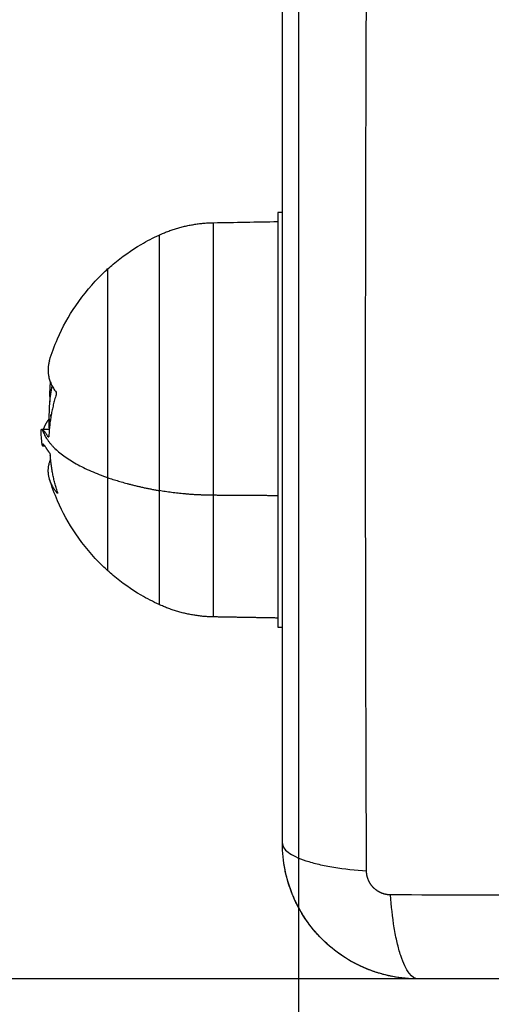
# Model space of a CAD drawing. Units: millimetres. Extents: x 108.58 to 117.33, y 1465.75 to 1474.8.
# Drawn here: x 110.93 to 110.97, y 1467.32 to 1467.41 of the extents above; entities that cross this region are included whole.
import ezdxf

# ---------------------------------------------------------------- set-up
doc = ezdxf.new("R2010")
doc.units = ezdxf.units.MM
doc.header["$PDSIZE"] = -1
doc.layers.add('DIASTASEIS', color=253, linetype='Continuous', lineweight=5)
doc.layers.add('ORIA ASFALEIAS', color=157, linetype='Continuous', lineweight=25)
doc.styles.get("Standard").update_dxf_attribs({"font": 'ARIALN.TTF'})
doc.dimstyles.get("Standard").update_dxf_attribs({"dimtxt": 0.18, "dimasz": 0.15, "dimexe": 0.1, "dimexo": 0, "dimgap": 0.09, "dimtad": 0, "dimtih": 1, "dimtoh": 1, "dimzin": 0, "dimdsep": 46, "dimtxsty": 'Standard', "dimblk": 'OBLIQUE', "dimcen": 0.09, "dimadec": 0, "dimazin": 0, "dimtfac": 1, "dimtofl": 0, "dimtmove": 0, "dimatfit": 3, "dimldrblk": 'OBLIQUE', "dimfxl": 1, "dimtolj": 1, "dimtzin": 0, "dimarcsym": 0})

# ---------------------------------------------------------------- blocks, each defined once
blk = doc.blocks.new('_Oblique')
at = {"color": 0, "linetype": 'ByBlock', "lineweight": -2}
blk.add_line((-0.5, -0.5), (0.5, 0.5), dxfattribs=at)
blk = doc.blocks.new('*D74')
at = {"layer": 'Defpoints', "color": 0}
for p in [(108.823265, 1470.67425), (111.730477, 1470.67425), (110.948212, 1465.822755)]:
    blk.add_point(p, dxfattribs=at)
at = {"layer": 'DIASTASEIS', "color": 0, "lineweight": -2}
for p, q in [((111.730477, 1470.67425), (108.723265, 1470.67425)), ((108.823265, 1470.67425), (108.823265, 1468.403204)), ((108.823265, 1465.822755), (108.823265, 1468.039398)), ((110.948212, 1465.822755), (108.723265, 1465.822755))]:
    blk.add_line(p, q, dxfattribs=at)
at = {"layer": 'DIASTASEIS', "color": 0, "linetype": 'ByBlock', "lineweight": -2, "xscale": 0.15, "yscale": 0.15, "zscale": 0.15}
for p, rotation in [((108.823265, 1470.67425), 90), ((108.823265, 1465.822755), 270)]:
    blk.add_blockref('_Oblique', p, dxfattribs=dict(at, rotation=rotation))
at = {"layer": 'DIASTASEIS', "color": 0, "insert": (108.823265, 1468.221301), "char_height": 0.18, "attachment_point": 5}
blk.add_mtext('\\A1;4.80', dxfattribs=at)
blk = doc.blocks.new('*D75')
at = {"layer": 'Defpoints', "color": 0}
for p in [(110.566, 1469.171525), (111.643619, 1469.171525), (111.035962, 1467.322756)]:
    blk.add_point(p, dxfattribs=at)
at = {"layer": 'DIASTASEIS', "color": 0, "lineweight": -2}
for p, q in [((111.643619, 1469.171525), (110.466, 1469.171525)), ((110.566, 1469.171525), (110.566, 1468.480437)), ((110.566, 1467.322756), (110.566, 1468.116631)), ((111.035962, 1467.322756), (110.466, 1467.322756))]:
    blk.add_line(p, q, dxfattribs=at)
at = {"layer": 'DIASTASEIS', "color": 0, "linetype": 'ByBlock', "lineweight": -2, "xscale": 0.15, "yscale": 0.15, "zscale": 0.15}
for p, rotation in [((110.566, 1469.171525), 90), ((110.566, 1467.322756), 270)]:
    blk.add_blockref('_Oblique', p, dxfattribs=dict(at, rotation=rotation))
at = {"layer": 'DIASTASEIS', "color": 0, "insert": (110.566, 1468.298534), "char_height": 0.18, "attachment_point": 5}
blk.add_mtext('\\A1;1.85', dxfattribs=at)
blk = doc.blocks.new('*D77')
at = {"layer": 'Defpoints', "color": 0}
for p in [(110.94989, 1467.597898), (111.73489, 1467.350735), (111.73489, 1466.976246)]:
    blk.add_point(p, dxfattribs=at)
at = {"layer": 'DIASTASEIS', "color": 0, "lineweight": -2}
for p, q in [((110.94989, 1467.597898), (110.94989, 1466.876246)), ((111.73489, 1467.350735), (111.73489, 1466.876246)), ((110.94989, 1466.976246), (111.084261, 1466.976246)), ((111.73489, 1466.976246), (111.647222, 1466.976246))]:
    blk.add_line(p, q, dxfattribs=at)
at = {"layer": 'DIASTASEIS', "color": 0, "linetype": 'ByBlock', "lineweight": -2, "xscale": 0.15, "yscale": 0.15, "zscale": 0.15, "rotation": 180}
blk.add_blockref('_Oblique', (110.94989, 1466.976246), dxfattribs=at)
at = {"layer": 'DIASTASEIS', "color": 0, "linetype": 'ByBlock', "lineweight": -2, "xscale": 0.15, "yscale": 0.15, "zscale": 0.15}
blk.add_blockref('_Oblique', (111.73489, 1466.976246), dxfattribs=at)
at = {"layer": 'DIASTASEIS', "color": 0, "insert": (111.365742, 1466.976246), "char_height": 0.18, "attachment_point": 5}
blk.add_mtext('\\A1;0.80', dxfattribs=at)
blk = doc.blocks.new('A044')
for points, knots in [([(110.955903, 1467.332325), (110.955883, 1467.337245), (110.955838, 1467.350479), (110.955807, 1467.372506), (110.955838, 1467.394532), (110.955883, 1467.407766), (110.955903, 1467.412686)], [0, 0, 0, 0, 15.335891, 40.710981, 66.086071, 81.421962, 81.421962, 81.421962, 81.421962]), ([(110.948462, 1467.334756), (110.948462, 1467.337875), (110.948462, 1467.342548), (110.948462, 1467.347211), (110.948462, 1467.349153), (110.948462, 1467.349538), (110.948462, 1467.350327), (110.948462, 1467.35151), (110.948462, 1467.352693), (110.948462, 1467.356639), (110.948462, 1467.359794), (110.948462, 1467.364568), (110.948462, 1467.366953), (110.948462, 1467.369334), (110.948462, 1467.37092), (110.948462, 1467.371714), (110.948462, 1467.378834), (110.948462, 1467.385964), (110.948462, 1467.393203), (110.948462, 1467.394095), (110.948462, 1467.394294), (110.948462, 1467.394389), (110.948462, 1467.394681), (110.948462, 1467.395263), (110.948462, 1467.397401), (110.948462, 1467.402456), (110.948462, 1467.407133), (110.948462, 1467.410256)], [0, 0, 0, 0, 9.545659, 14.318488, 14.318488, 15.511695, 15.511695, 16.704903, 19.091317, 19.091317, 28.636976, 28.636976, 33.409805, 35.79622, 35.79622, 38.182634, 38.182634, 57.273951, 59.660366, 59.958668, 59.958668, 60.25697, 60.25697, 60.853573, 62.046781, 66.81961, 76.365269, 76.365269, 76.365269, 76.365269]), ([(110.932988, 1467.385606), (110.933149, 1467.385751), (110.933313, 1467.385894), (110.93348, 1467.386034), (110.934256, 1467.386687), (110.935087, 1467.387273), (110.936477, 1467.388088), (110.937006, 1467.388363), (110.937547, 1467.388612)], [43.372238, 43.372238, 43.372238, 43.372238, 44.024938, 44.024938, 44.024938, 47.070248, 47.070248, 48.85986, 48.85986, 48.85986, 48.85986]), ([(110.927837, 1467.37748), (110.928038, 1467.378142), (110.928277, 1467.378793), (110.928553, 1467.379428), (110.928998, 1467.380453), (110.929537, 1467.381433), (110.930858, 1467.383381), (110.931656, 1467.384331), (110.932545, 1467.385192), (110.932691, 1467.385332), (110.932838, 1467.38547), (110.932988, 1467.385606)], [33.618267, 33.618267, 33.618267, 33.618267, 35.698401, 35.698401, 35.698401, 39.049623, 39.049623, 42.766064, 42.766064, 42.766064, 43.372238, 43.372238, 43.372238, 43.372238]), ([(110.928425, 1467.37469), (110.928437, 1467.374674), (110.928445, 1467.374643), (110.928446, 1467.374565), (110.92844, 1467.374521), (110.928429, 1467.374482)], [0, 0, 0, 0, 0.1296636, 0.1296636, 0.2593272, 0.2593272, 0.2593272, 0.2593272]), ([(110.927928, 1467.372508), (110.927941, 1467.372523), (110.927951, 1467.372553), (110.927964, 1467.372632), (110.927965, 1467.372677), (110.927961, 1467.372716)], [0, 0, 0, 0, 0.1309288, 0.1309288, 0.2618576, 0.2618576, 0.2618576, 0.2618576]), ([(110.92709, 1467.371279), (110.927091, 1467.371294), (110.927091, 1467.371307), (110.927093, 1467.371325), (110.927094, 1467.371331), (110.927096, 1467.371339), (110.927096, 1467.371343), (110.927097, 1467.371347), (110.927098, 1467.37135), (110.927098, 1467.371351), (110.927101, 1467.371362), (110.927104, 1467.37137), (110.927109, 1467.371381), (110.927112, 1467.371387), (110.927115, 1467.371392), (110.927118, 1467.371395), (110.927118, 1467.371396), (110.927119, 1467.371397), (110.927119, 1467.371397), (110.927127, 1467.371406), (110.927137, 1467.371411), (110.927152, 1467.371413), (110.927155, 1467.371413), (110.927157, 1467.371413)], [-1.806525, -1.806525, -1.806525, -1.806525, -1.58071, -1.58071, -1.467802, -1.467802, -1.411348, -1.383121, -1.383121, -1.354894, -1.354894, -1.129078, -1.129078, -1.01617, -0.959717, -0.93149, -0.917376, -0.917376, -0.903263, -0.903263, -0.451631, -0.451631, -0.371647, -0.371647, -0.371647, -0.371647]), ([(110.927157, 1467.371413), (110.927162, 1467.371413), (110.927167, 1467.371413), (110.927176, 1467.371411), (110.927183, 1467.371409), (110.927191, 1467.371406), (110.927196, 1467.371404), (110.927198, 1467.371403), (110.927199, 1467.371403), (110.9272, 1467.371402), (110.9272, 1467.371402)], [-0.3716472, -0.3716472, -0.3716472, -0.3716472, -0.2258157, -0.2258157, -0.1129078, -0.0564539, -0.028227, -0.0141135, -0.0141135, 0, 0, 0, 0]), ([(110.927735, 1467.370757), (110.927694, 1467.370816), (110.927661, 1467.370865), (110.927621, 1467.370923), (110.92761, 1467.370939), (110.927597, 1467.370957), (110.927595, 1467.370961), (110.927591, 1467.370966), (110.92759, 1467.370968), (110.927586, 1467.370973), (110.927577, 1467.370985), (110.92754, 1467.371037), (110.927508, 1467.37108), (110.927479, 1467.371118), (110.927473, 1467.371126), (110.927465, 1467.371137), (110.927462, 1467.37114), (110.927455, 1467.371149), (110.927438, 1467.371171), (110.927421, 1467.371191), (110.92736, 1467.371265), (110.927321, 1467.371306), (110.927281, 1467.371343), (110.927274, 1467.37135), (110.927265, 1467.371358), (110.927263, 1467.371359), (110.92726, 1467.371362), (110.927257, 1467.371364), (110.927251, 1467.371369), (110.927247, 1467.371372), (110.927226, 1467.371388), (110.927212, 1467.371396), (110.9272, 1467.371402)], [0, 0, 0, 0, 0.34183, 0.34183, 0.512745, 0.512745, 0.555474, 0.555474, 0.576838, 0.576838, 0.598202, 0.68366, 1.02549, 1.02549, 1.110947, 1.110947, 1.153676, 1.153676, 1.196405, 1.367319, 1.367319, 2.050979, 2.050979, 2.221894, 2.221894, 2.264623, 2.264623, 2.307352, 2.307352, 2.392809, 2.392809, 2.734639, 2.734639, 2.734639, 2.734639]), ([(110.927786, 1467.370837), (110.927784, 1467.370798), (110.927778, 1467.370768), (110.927764, 1467.370746), (110.927759, 1467.370743), (110.927754, 1467.370743)], [0, 0, 0, 0, 0.1311031, 0.1311031, 0.1909715, 0.1909715, 0.1909715, 0.1909715]), ([(110.92725, 1467.370105), (110.927242, 1467.370105), (110.927236, 1467.370103), (110.927228, 1467.370096), (110.927226, 1467.370094), (110.927223, 1467.370089), (110.927222, 1467.370087), (110.927217, 1467.370078), (110.927215, 1467.370071), (110.92721, 1467.370047), (110.927208, 1467.370026), (110.927208, 1467.370001)], [-1.064241, -1.064241, -1.064241, -1.064241, -0.769821, -0.769821, -0.673594, -0.673594, -0.577366, -0.577366, -0.384911, -0.384911, 0, 0, 0, 0]), ([(110.927567, 1467.369737), (110.927504, 1467.369837), (110.927453, 1467.369909), (110.927411, 1467.369963), (110.927409, 1467.369966), (110.927406, 1467.369969), (110.927402, 1467.369975), (110.927392, 1467.369988), (110.927384, 1467.369998), (110.927368, 1467.370017), (110.927358, 1467.370028), (110.927329, 1467.370058), (110.927313, 1467.370073), (110.927297, 1467.370085), (110.927295, 1467.370086), (110.927291, 1467.370089), (110.927285, 1467.370093), (110.92728, 1467.370096), (110.92727, 1467.370101), (110.927264, 1467.370103), (110.927255, 1467.370105), (110.927253, 1467.370105), (110.92725, 1467.370105)], [-3.079286, -3.079286, -3.079286, -3.079286, -2.309464, -2.309464, -2.285407, -2.285407, -2.26135, -2.213237, -2.117009, -2.117009, -1.924553, -1.924553, -1.539643, -1.539643, -1.491529, -1.491529, -1.443415, -1.347187, -1.347187, -1.154732, -1.154732, -1.064241, -1.064241, -1.064241, -1.064241]), ([(110.927848, 1467.369334), (110.92786, 1467.369318), (110.927873, 1467.369288), (110.927895, 1467.369212), (110.927904, 1467.369166), (110.927907, 1467.369127)], [0, 0, 0, 0, 0.1315186, 0.1315186, 0.2630373, 0.2630373, 0.2630373, 0.2630373]), ([(110.932988, 1467.358906), (110.932838, 1467.359041), (110.932691, 1467.359179), (110.932545, 1467.35932), (110.931656, 1467.36018), (110.930858, 1467.36113), (110.929537, 1467.363078), (110.928998, 1467.364058), (110.928553, 1467.365083), (110.928285, 1467.3657), (110.928051, 1467.366331), (110.927854, 1467.366973)], [13.243404, 13.243404, 13.243404, 13.243404, 13.849578, 13.849578, 13.849578, 17.566018, 17.566018, 20.91724, 20.91724, 20.91724, 22.937478, 22.937478, 22.937478, 22.937478]), ([(110.928539, 1467.365843), (110.928551, 1467.365804), (110.928558, 1467.365772), (110.928556, 1467.365748), (110.928554, 1467.365744), (110.92855, 1467.365744)], [0, 0, 0, 0, 0.1313745, 0.1313745, 0.1965138, 0.1965138, 0.1965138, 0.1965138]), ([(110.937547, 1467.355899), (110.937006, 1467.356148), (110.936477, 1467.356423), (110.935087, 1467.357238), (110.934256, 1467.357824), (110.93348, 1467.358477), (110.933313, 1467.358617), (110.933149, 1467.35876), (110.932988, 1467.358906)], [7.755781, 7.755781, 7.755781, 7.755781, 9.545393, 9.545393, 12.590703, 12.590703, 12.590703, 13.243404, 13.243404, 13.243404, 13.243404]), ([(110.960462, 1467.322756), (110.959651, 1467.322756), (110.958857, 1467.322838), (110.957712, 1467.323068), (110.957338, 1467.323163), (110.956791, 1467.323329), (110.956611, 1467.323389), (110.956344, 1467.323484), (110.956212, 1467.323533), (110.956059, 1467.323592), (110.955994, 1467.323618), (110.955951, 1467.323636), (110.955931, 1467.323644), (110.954423, 1467.324262), (110.953082, 1467.325165), (110.951424, 1467.326823), (110.950921, 1467.327434), (110.950262, 1467.328422), (110.950057, 1467.328763), (110.949776, 1467.329291), (110.949642, 1467.329559), (110.949497, 1467.329878), (110.949427, 1467.330039), (110.949398, 1467.330109), (110.949379, 1467.330155), (110.949368, 1467.33018), (110.949076, 1467.330892), (110.948852, 1467.331624), (110.948544, 1467.33315), (110.948462, 1467.333945), (110.948462, 1467.334756)], [-18.903298, -18.903298, -18.903298, -18.903298, -16.540386, -16.540386, -15.35893, -15.35893, -14.768202, -14.768202, -14.472838, -14.325156, -14.251315, -14.251315, -14.177474, -14.177474, -9.451649, -9.451649, -7.088737, -7.088737, -5.907281, -5.907281, -5.316553, -5.021189, -4.873507, -4.799666, -4.799666, -4.725825, -4.725825, -2.362912, -2.362912, 0, 0, 0, 0]), ([(110.948462, 1467.334756), (110.948462, 1467.3345), (110.94862, 1467.33423), (110.949139, 1467.333836), (110.949358, 1467.333706), (110.949884, 1467.333456), (110.950192, 1467.333335), (110.950883, 1467.333109), (110.951268, 1467.333004), (110.952096, 1467.332812), (110.952539, 1467.332725), (110.953924, 1467.332498), (110.95492, 1467.332391), (110.955903, 1467.332325)], [0, 0, 0, 0, 3.288716, 3.288716, 4.933073, 4.933073, 6.577431, 6.577431, 8.221789, 8.221789, 9.866147, 9.866147, 13.154862, 13.154862, 13.154862, 13.154862]), ([(110.948693, 1467.332413), (110.948692, 1467.332414), (110.948692, 1467.332414), (110.948539, 1467.333186), (110.948462, 1467.333965), (110.948462, 1467.334752)], [7.079007, 7.079007, 7.079007, 7.079007, 7.079992, 7.079992, 9.435995, 9.435995, 9.435995, 9.435995]), ([(110.950484, 1467.328089), (110.950484, 1467.328089), (110.950484, 1467.328089), (110.950071, 1467.328707), (110.949719, 1467.329358), (110.949427, 1467.33004)], [2.359913, 2.359913, 2.359913, 2.359913, 2.359997, 2.359997, 4.586749, 4.586749, 4.586749, 4.586749]), ([(110.960462, 1467.322756), (110.960206, 1467.322756), (110.959937, 1467.322914), (110.959542, 1467.323433), (110.959412, 1467.323651), (110.959162, 1467.324178), (110.959041, 1467.324485), (110.958815, 1467.325177), (110.95871, 1467.325561), (110.958518, 1467.326389), (110.958431, 1467.326833), (110.958204, 1467.328218), (110.958097, 1467.329214), (110.958031, 1467.330196)], [-13.155071, -13.155071, -13.155071, -13.155071, -9.866303, -9.866303, -8.221919, -8.221919, -6.577535, -6.577535, -4.933151, -4.933151, -3.288768, -3.288768, 0, 0, 0, 0]), ([(111.038392, 1467.330196), (111.033473, 1467.330177), (111.020238, 1467.330132), (110.998212, 1467.3301), (110.976186, 1467.330132), (110.962951, 1467.330177), (110.958031, 1467.330196)], [0, 0, 0, 0, 15.335891, 40.710981, 66.086071, 81.421962, 81.421962, 81.421962, 81.421962]), ([(110.95588, 1467.323665), (110.955876, 1467.323666), (110.955873, 1467.323668), (110.955142, 1467.32397), (110.95445, 1467.32434), (110.95314, 1467.325216), (110.952534, 1467.325713), (110.951976, 1467.32627)], [4.708791, 4.708791, 4.708791, 4.708791, 4.719995, 4.719995, 7.079992, 7.079992, 9.43999, 9.43999, 9.43999, 9.43999]), ([(110.958123, 1467.322986), (110.958122, 1467.322986), (110.958122, 1467.322986), (110.957392, 1467.323131), (110.956682, 1467.323342), (110.955993, 1467.323619)], [2.357319, 2.357319, 2.357319, 2.357319, 2.359997, 2.359997, 4.586775, 4.586775, 4.586775, 4.586775]), ([(111.035962, 1467.322756), (111.032842, 1467.322756), (111.028169, 1467.322756), (111.023506, 1467.322756), (111.021565, 1467.322756), (111.021179, 1467.322756), (111.02039, 1467.322756), (111.019208, 1467.322756), (111.018024, 1467.322756), (111.014078, 1467.322756), (111.010923, 1467.322756), (111.006149, 1467.322756), (111.003765, 1467.322756), (111.001384, 1467.322756), (110.999797, 1467.322756), (110.999003, 1467.322756), (110.991883, 1467.322756), (110.984754, 1467.322756), (110.977515, 1467.322756), (110.976622, 1467.322756), (110.976424, 1467.322756), (110.976328, 1467.322756), (110.976036, 1467.322756), (110.975454, 1467.322756), (110.973317, 1467.322756), (110.968261, 1467.322756), (110.963584, 1467.322756), (110.960462, 1467.322756)], [0, 0, 0, 0, 9.545659, 14.318488, 14.318488, 15.511695, 15.511695, 16.704903, 19.091317, 19.091317, 28.636976, 28.636976, 33.409805, 35.79622, 35.79622, 38.182634, 38.182634, 57.273951, 59.660366, 59.958668, 59.958668, 60.25697, 60.25697, 60.853573, 62.046781, 66.81961, 76.365269, 76.365269, 76.365269, 76.365269])]:
    blk.add_open_spline(points, degree=3, knots=knots)
for points, weights, degree, knots in [([(110.948062, 1467.390606), (110.948062, 1467.390606), (110.948062, 1467.372256), (110.948062, 1467.353906), (110.948062, 1467.353906)], [1, 0.707106781187, 1, 0.707106781187, 1], 2, [0, 0, 0, 28.824113, 28.824113, 57.648225, 57.648225, 57.648225]), ([(110.942347, 1467.365571), (110.942347, 1467.374189), (110.942347, 1467.381947), (110.942347, 1467.389706), (110.942347, 1467.389706)], [1, 0.881874623725, 1, 0.881874623725, 1], 2, [0, 0, 0, 17.135201, 17.135201, 34.270401, 34.270401, 34.270401]), ([(110.937547, 1467.388612), (110.937547, 1467.388612), (110.937547, 1467.38134), (110.937547, 1467.374068), (110.937547, 1467.36599)], [1, 0.881874623725, 1, 0.881874623725, 1], 2, [19.262778, 19.262778, 19.262778, 35.323724, 35.323724, 51.384669, 51.384669, 51.384669]), ([(110.932988, 1467.385606), (110.932988, 1467.385606), (110.932988, 1467.37967), (110.932988, 1467.373735), (110.932988, 1467.367142)], [1, 0.881874623725, 1, 0.881874623725, 1], 2, [-26.217947, -26.217947, -26.217947, -13.108973, -13.108973, 0, 0, 0]), ([(110.958031, 1467.330196), (110.957762, 1467.330197), (110.957348, 1467.330278), (110.956846, 1467.330545), (110.956509, 1467.330823), (110.956236, 1467.331163), (110.95598, 1467.331659), (110.955903, 1467.332064), (110.955903, 1467.332325)], [0.999998587727, 0.999998653903, 0.999998733883, 0.999998789691, 0.999998803595, 0.999998787858, 0.999998730714, 0.999998651809, 0.999998587727], 3, [-3.406541, -3.406541, -3.406541, -3.406541, -2.56158, -2.128809, -1.689511, -1.250424, -0.818281, 0, 0, 0, 0])]:
    blk.add_rational_spline(points, weights, degree=degree, knots=knots)
for points, degree in [([(110.948462, 1467.390606), (110.948262, 1467.390606), (110.948062, 1467.390606)], 2), ([(110.942347, 1467.389706), (110.944252, 1467.389739), (110.946157, 1467.389772), (110.948062, 1467.389806)], 3), ([(110.927812, 1467.372256), (110.927812, 1467.373264), (110.927897, 1467.37427), (110.928065, 1467.375264)], 3), ([(110.928429, 1467.374482), (110.928428, 1467.374481), (110.928428, 1467.374479), (110.928427, 1467.374477)], 3), ([(110.927831, 1467.371414), (110.927818, 1467.371694), (110.927812, 1467.371975), (110.927812, 1467.372256)], 3), ([(110.927157, 1467.371414), (110.927491, 1467.371414), (110.927824, 1467.371414)], 2), ([(110.927824, 1467.371414), (110.927828, 1467.371414), (110.927831, 1467.371414)], 2), ([(110.927093, 1467.371204), (110.927091, 1467.371227), (110.92709, 1467.371251), (110.92709, 1467.371279)], 3), ([(110.927211, 1467.369946), (110.927157, 1467.370363), (110.927117, 1467.370783), (110.927093, 1467.371204)], 3), ([(110.927262, 1467.37125), (110.92726, 1467.371247), (110.927259, 1467.371244), (110.927258, 1467.371241)], 3), ([(110.927754, 1467.370743), (110.927748, 1467.370743), (110.927742, 1467.370748), (110.927735, 1467.370757)], 3), ([(110.927735, 1467.370757), (110.927753, 1467.370757), (110.927771, 1467.370757)], 2), ([(110.927381, 1467.370001), (110.927294, 1467.370001), (110.927208, 1467.370001)], 2), ([(110.927208, 1467.370001), (110.927208, 1467.369977), (110.927209, 1467.369958), (110.92721, 1467.369946)], 3), ([(110.92721, 1467.369946), (110.927212, 1467.369933), (110.927215, 1467.369927), (110.927218, 1467.369927)], 3), ([(110.927218, 1467.369927), (110.927218, 1467.369927), (110.927219, 1467.369927), (110.927219, 1467.369927)], 3), ([(110.927438, 1467.369927), (110.927328, 1467.369927), (110.927218, 1467.369927)], 2), ([(110.92725, 1467.370105), (110.927261, 1467.370105), (110.927272, 1467.370105)], 2), ([(110.928535, 1467.365756), (110.928546, 1467.365756), (110.928557, 1467.365756)], 2), ([(110.92855, 1467.365744), (110.928547, 1467.365744), (110.928541, 1467.365748), (110.928535, 1467.365756)], 3), ([(110.928539, 1467.365845), (110.928539, 1467.365844), (110.928539, 1467.365843), (110.928539, 1467.365843)], 3), ([(110.948062, 1467.365533), (110.945205, 1467.365552), (110.942347, 1467.365571)], 2), ([(110.948062, 1467.354706), (110.945205, 1467.354755), (110.942347, 1467.354805)], 2), ([(110.948062, 1467.353906), (110.948262, 1467.353906), (110.948462, 1467.353906)], 2), ([(110.949362, 1467.330195), (110.949081, 1467.330879), (110.948865, 1467.331583), (110.948714, 1467.332306)], 3), ([(110.951976, 1467.32627), (110.951442, 1467.326805), (110.950962, 1467.327385), (110.950537, 1467.32801)], 3), ([(110.960457, 1467.322756), (110.959697, 1467.322756), (110.958944, 1467.322828), (110.958198, 1467.322971)], 3)]:
    blk.add_open_spline(points, degree=degree)
for points, weights, degree in [([(110.937547, 1467.388612), (110.93906, 1467.389307), (110.940683, 1467.389677), (110.942347, 1467.389706)], [0.519824002615, 0.512453206248, 0.512453206248, 0.519824002615], 3), ([(110.927837, 1467.37748), (110.927406, 1467.376061), (110.928425, 1467.37469)], [1, 0.979263528523, 1], 2), ([(110.927876, 1467.374305), (110.927876, 1467.374933), (110.92793, 1467.375559)], [1, 0.997256261856, 0.996071601136], 2), ([(110.928427, 1467.374477), (110.927871, 1467.372692), (110.927786, 1467.370837)], [1, 0.993116532197, 1], 2), ([(110.927876, 1467.374305), (110.927876, 1467.374077), (110.927882, 1467.373849)], [1, 0.999640512235, 0.999487095306], 2), ([(110.927313, 1467.371414), (110.927477, 1467.371892), (110.927814, 1467.372356)], [0.999016887425, 0.996575069117, 0.999055405024], 2), ([(110.927814, 1467.372356), (110.927812, 1467.372306), (110.927812, 1467.372256)], [0.998948433625, 0.99944735268, 1], 2), ([(110.927812, 1467.372256), (110.927812, 1467.372007), (110.927858, 1467.37176)], [1, 0.998887327317, 0.999064719967], 2), ([(110.9272, 1467.371402), (110.928028, 1467.36886), (110.932988, 1467.367142)], [1, 0.937395891452, 1], 2), ([(110.927262, 1467.37125), (110.927266, 1467.371265), (110.92727, 1467.371279)], [1, 0.999901171654, 0.999806794064], 2), ([(110.927848, 1467.369334), (110.927692, 1467.369534), (110.927567, 1467.369737)], [1, 0.999543502273, 1], 2), ([(110.928414, 1467.369587), (110.928424, 1467.369601), (110.928435, 1467.369614)], [0.997916858325, 0.99811863698, 0.998325025564], 2), ([(110.927854, 1467.366973), (110.927579, 1467.367871), (110.927939, 1467.368763)], [1, 0.985902817283, 0.990012603318], 2), ([(110.928539, 1467.365845), (110.928037, 1467.367455), (110.927907, 1467.369127)], [1, 0.994530646669, 1], 2), ([(110.932988, 1467.367142), (110.935037, 1467.366432), (110.937547, 1467.36599)], [1, 0.988427728714, 1], 2), ([(110.932988, 1467.367142), (110.932988, 1467.358906), (110.932988, 1467.358906)], [1, 0.831579523576, 1], 2), ([(110.928535, 1467.365756), (110.928045, 1467.366353), (110.927854, 1467.366973)], [1, 0.995593646029, 1], 2), ([(110.942347, 1467.365571), (110.939832, 1467.365588), (110.937547, 1467.36599)], [1, 0.978730888731, 1], 2), ([(110.937547, 1467.36599), (110.937547, 1467.355899), (110.937547, 1467.355899)], [1, 0.831579523576, 1], 2), ([(110.942347, 1467.354805), (110.942347, 1467.354805), (110.942347, 1467.365571)], [1, 0.831579523576, 1], 2), ([(110.942347, 1467.354805), (110.940683, 1467.354834), (110.93906, 1467.355204), (110.937547, 1467.355899)], [0.519824002615, 0.512453206248, 0.512453206248, 0.519824002615], 3)]:
    blk.add_rational_spline(points, weights, degree=degree)
blk = doc.blocks.new('A044_A')
at = {"layer": 'ORIA ASFALEIAS'}
blk.add_lwpolyline([(111.350578, 1470.624235, -0.511161), (113.231979, 1469.083748), (113.230678, 1467.487102, -0.316061), (112.15949, 1466.136101), (111.261477, 1465.855832, -0.481165), (109.448332, 1467.341771), (109.449716, 1468.918996, -0.331439), (110.516294, 1470.358774)], format="xyb", close=True, dxfattribs=at)
blk.add_blockref('A044', (0, 0))

msp = doc.modelspace()

# ---------------------------------------------------------------- block references
msp.add_blockref('A044_A', (0, 0))

# ---------------------------------------------------------------- dimensions: what is measured, and where the dimension line sits
at = {"layer": 'DIASTASEIS'}
dim = msp.add_linear_dim(base=(108.823265, 1470.67425), p1=(110.948212, 1465.822755), p2=(111.730477, 1470.67425), angle=90, text='4.80', dimstyle='Standard', dxfattribs=at)
dim.commit()
dim.dimension.update_dxf_attribs({"geometry": '*D74', "text_midpoint": (108.823265, 1468.221301), "dimtype": 160})
dim = msp.add_linear_dim(base=(110.566, 1469.171525), p1=(111.035962, 1467.322756), p2=(111.643619, 1469.171525), angle=90, dimstyle='Standard', dxfattribs=at)
dim.commit()
dim.dimension.update_dxf_attribs({"geometry": '*D75', "text_midpoint": (110.566, 1468.298534), "dimtype": 160})
dim = msp.add_linear_dim(base=(111.73489039, 1466.97624581), p1=(110.94989038, 1467.59789793), p2=(111.73489039, 1467.35073456), angle=180, dimstyle='Standard', override={"dimrnd": 0.05}, dxfattribs=at)
dim.commit()
dim.dimension.update_dxf_attribs({"geometry": '*D77', "text_midpoint": (111.36574161, 1466.97624581), "dimtype": 160})

doc.saveas('drawing.dxf')
